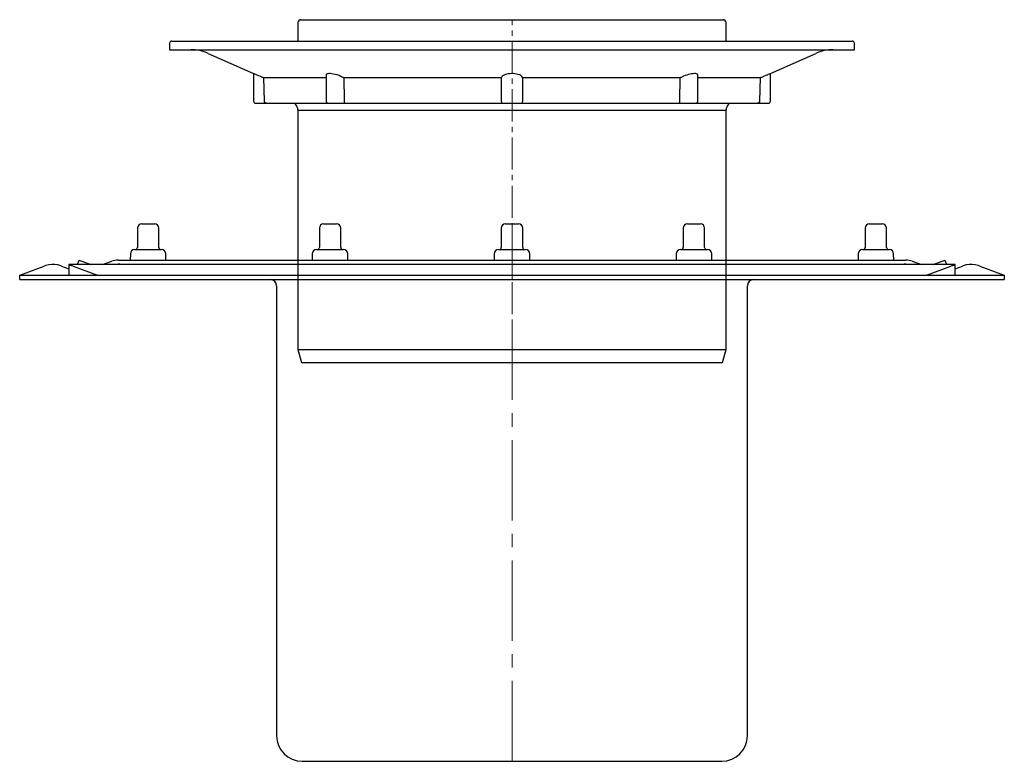
# Model space of a CAD drawing. Units: millimetres. Extents: x 17070 to 18930, y 13036 to 14441.
# Drawn here: x 18470 to 18930, y 13766 to 14112 of the extents above; entities that cross this region are included whole.
import ezdxf

# ---------------------------------------------------------------- set-up
doc = ezdxf.new("R2010")
doc.units = ezdxf.units.MM
doc.header["$LTSCALE"] = 10
doc.linetypes.add('MITTE2', pattern=[1.125, 0.75, -0.125, 0.125, -0.125])
doc.layers.add('KESSEL-System 200', color=7, linetype='Continuous')

# ---------------------------------------------------------------- blocks, each defined once
blk = doc.blocks.new('142025 - va li')
at = {"layer": 'KESSEL-System 200'}
for p, q in [((-175, 249), (-175, 240)), ((-173, 251), (-167, 251)), ((-165, 240), (-165, 249)), ((-90, 249), (-90, 240)), ((-88, 251), (-82, 251)), ((-80, 240), (-80, 249)), ((-5, 249), (-5, 240)), ((-3, 251), (3, 251)), ((5, 240), (5, 249)), ((80, 249), (80, 240)), ((82, 251), (88, 251)), ((90, 240), (90, 249)), ((165, 249), (165, 240)), ((167, 251), (173, 251)), ((175, 240), (175, 249)), ((-178.29, 237.03), (-178.35, 234)), ((-176.3, 239), (-163.7, 239)), ((-161.65, 234), (-161.71, 237.03)), ((-93.29, 237.03), (-93.35, 234)), ((-91.3, 239), (-78.7, 239)), ((-76.65, 234), (-76.71, 237.03)), ((-8.29, 237.03), (-8.35, 234)), ((-6.3, 239), (6.3, 239)), ((8.35, 234), (8.29, 237.03)), ((76.71, 237.03), (76.65, 234)), ((78.7, 239), (91.3, 239)), ((93.35, 234), (93.29, 237.03)), ((161.71, 237.03), (161.65, 234)), ((163.7, 239), (176.3, 239)), ((178.35, 234), (178.29, 237.03)), ((-230, 227), (-218.6, 231.28)), ((-210.4, 231.28), (-206.98, 230.03)), ((206.98, 232), (-206.98, 232)), ((-206.98, 232), (-206.98, 227)), ((-205.03, 231.28), (-193.64, 227)), ((-202.93, 232.12), (-202.24, 234)), ((-200.98, 233.54), (-196.75, 232)), ((-191.25, 232), (-187.02, 233.54)), ((-183.86, 234), (183.86, 234)), ((-183.18, 232.12), (183.18, 232.12)), ((187.02, 233.54), (191.25, 232)), ((193.64, 227), (205.03, 231.28)), ((196.75, 232), (200.98, 233.54)), ((202.24, 234), (202.93, 232.12)), ((206.98, 227), (206.98, 232)), ((206.98, 230.03), (210.4, 231.28)), ((218.6, 231.28), (230, 227)), ((-230, 225), (-230, 227)), ((-230, 227), (230, 227)), ((230, 227), (230, 225)), ((-230, 225), (230, 225)), ((-110, 222), (-110, 12)), ((110, 12), (110, 222)), ((-98, 0), (98, 0))]:
    blk.add_line(p, q, dxfattribs=at)
at = {"layer": 'KESSEL-System 200', "color": 1, "linetype": 'MITTE2', "lineweight": 9, "ltscale": 5}
blk.add_line((0, 0), (0, 251), dxfattribs=at)
at = {"layer": 'KESSEL-System 200', "flags": 128}
for points in [[(-202.6, 232), (-202.6, 232), (-202.84, 232.09), (-202.93, 232.12)], [(-202.24, 234), (-202.16, 233.97), (-201.91, 233.88), (-201.51, 233.73), (-200.98, 233.54)], [(200.98, 233.54), (201.51, 233.73), (201.91, 233.88), (202.16, 233.97), (202.24, 234)], [(202.93, 232.12), (202.84, 232.09), (202.6, 232), (202.6, 232)]]:
    blk.add_lwpolyline(points, dxfattribs=at)
at = {"layer": 'KESSEL-System 200'}
for centre, radius, start, end in [((-173, 249), 2, 90, 180), ((-167, 249), 2, 0, 90), ((-88, 249), 2, 90, 180), ((-82, 249), 2, 0, 90), ((-3, 249), 2, 90, 180), ((3, 249), 2, 0, 90), ((82, 249), 2, 90, 180), ((88, 249), 2, 0, 90), ((167, 249), 2, 90, 180), ((173, 249), 2, 0, 90), ((-176, 240), 1, 270, 0), ((-164, 240), 1, 180, 270), ((-91, 240), 1, 270, 0), ((-79, 240), 1, 180, 270), ((-6, 240), 1, 270, 0), ((6, 240), 1, 180, 270), ((79, 240), 1, 270, 0), ((91, 240), 1, 180, 270), ((164, 240), 1, 270, 0), ((176, 240), 1, 180, 270), ((-176.3, 237), 2, 90, 179), ((-163.7, 237), 2, 1, 90), ((-91.3, 237), 2, 90, 179), ((-78.7, 237), 2, 1, 90), ((-6.3, 237), 2, 90, 179), ((6.3, 237), 2, 1, 90), ((78.7, 237), 2, 90, 179), ((91.3, 237), 2, 1, 90), ((163.7, 237), 2, 90, 179), ((176.3, 237), 2, 1, 90), ((-214.5, 220), 12, 106.1065, 110), ((-214.5, 220), 12, 78.8146, 106.1067), ((-214.5, 220), 12, 70, 78.8148), ((-205.7, 233.37), 1.85, 228.2909, 266.6738), ((-209.14, 220), 12, 70, 73.8935), ((209.14, 220), 12, 106.1065, 110), ((205.38, 234.25), 2.76, 278.9454, 304.2462), ((214.5, 220), 12, 101.1852, 110), ((214.5, 220), 12, 73.8935, 101.1852), ((214.5, 220), 12, 70, 73.8935), ((-113, 222), 3, 0, 90), ((113, 222), 3, 90, 180), ((-98, 12), 12, 180, 270), ((98, 12), 12, 270, 0)]:
    blk.add_arc(centre, radius, start, end, dxfattribs=at)
for centre, start_param, end_param in [((-183.86, 232.63), 1.570796, 2.414818), ((-183.18, 230.75), 1.570796, 1.993857), ((183.18, 230.75), 1.147735, 1.570796), ((183.86, 232.63), 0.726775, 1.570796)]:
    blk.add_ellipse(centre, major_axis=(4.23, 0), ratio=0.323616, start_param=start_param, end_param=end_param, dxfattribs=at)
blk = doc.blocks.new('48978 - va')
at = {"layer": 'KESSEL-System 200', "color": 7, "linetype": 'Continuous'}
for p, q in [((-100, 159), (-100, 150)), ((-98.75, 160), (-97.85, 160)), ((-97.85, 160), (97.85, 160)), ((97.85, 160), (98.75, 160)), ((100, 150), (100, 159)), ((-160, 149), (-160, 146)), ((-159, 150), (0, 150)), ((0, 150), (159, 150)), ((160, 146), (160, 149)), ((-160, 146), (0, 146)), ((-141.92, 144.27), (-120.74, 134.84)), ((0, 146), (160, 146)), ((120.74, 134.84), (141.92, 144.27)), ((-120.75, 134.85), (-120.75, 122)), ((-86.85, 134.22), (-86.85, 122)), ((86.85, 122), (86.85, 134.22)), ((120.75, 122), (120.75, 134.85)), ((-116.28, 133), (-86.85, 133)), ((-115.7, 122), (-115.89, 133)), ((-78.71, 133), (-4.97, 133)), ((-78.28, 122), (-78.41, 133)), ((-5, 133), (-5, 124.65)), ((4.97, 133), (78.71, 133)), ((5, 124.65), (5, 133)), ((78.41, 133), (78.28, 122)), ((86.85, 133), (116.28, 133)), ((115.89, 133), (115.7, 122)), ((-5, 124.65), (-5, 122)), ((5, 122), (5, 124.65)), ((-119.75, 121), (-114.74, 121)), ((-115.7, 121.98), (-115.7, 122)), ((-114.74, 121), (-83.87, 121)), ((-101.66, 121), (-101.17, 120.51)), ((-85.85, 121), (-78.4, 121)), ((-78.4, 121), (-3.87, 121)), ((-78.28, 121.98), (-78.28, 122)), ((-4, 121), (4, 121)), ((3.87, 121), (78.4, 121)), ((78.28, 122), (78.28, 121.98)), ((78.4, 121), (85.85, 121)), ((83.87, 121), (114.74, 121)), ((101.17, 120.51), (101.66, 121)), ((114.74, 121), (119.75, 121)), ((115.7, 122), (115.7, 121.98)), ((-100, 117.69), (0, 117.69)), ((-100, 117.69), (-100, 6)), ((0, 117.69), (100, 117.69)), ((100, 6), (100, 117.69)), ((-100, 6), (0, 6)), ((-100, 6), (-98.39, 0)), ((0, 6), (100, 6)), ((98.39, 0), (100, 6)), ((-98.39, 0), (0, 0)), ((0, 0), (98.39, 0))]:
    blk.add_line(p, q, dxfattribs=at)
at = {"layer": 'KESSEL-System 200', "color": 1, "linetype": 'MITTE2', "lineweight": 9, "ltscale": 2}
blk.add_line((0, 0), (0, 160), dxfattribs=at)
at = {"layer": 'KESSEL-System 200', "color": 7, "linetype": 'Continuous', "flags": 128}
for points in [[(-116.69, 133.09), (-117.53, 133.45), (-118.34, 133.81), (-119.06, 134.12), (-119.7, 134.4), (-120.16, 134.6), (-120.51, 134.75), (-120.7, 134.82), (-120.74, 134.84)], [(-79.04, 133.09), (-79.93, 133.51), (-80.81, 133.87), (-81.74, 134.18), (-82.63, 134.44), (-83.51, 134.64), (-84.28, 134.77), (-84.98, 134.84), (-85.56, 134.84), (-86.04, 134.8), (-86.41, 134.71), (-86.67, 134.57), (-86.82, 134.38), (-86.84, 134.22)], [(4.91, 133.09), (4.62, 133.51), (4.19, 133.87), (3.61, 134.18), (2.94, 134.44), (2.16, 134.64), (1.37, 134.77), (0.54, 134.84), (-0.25, 134.84), (-1.04, 134.8), (-1.78, 134.71), (-2.47, 134.57), (-3.11, 134.38), (-3.68, 134.16), (-4.17, 133.88), (-4.56, 133.57), (-4.91, 133.09)], [(86.84, 134.22), (86.79, 134.44), (86.56, 134.64), (86.22, 134.77), (85.74, 134.84), (85.2, 134.84), (84.57, 134.8), (83.9, 134.71), (83.18, 134.57), (82.41, 134.38), (81.65, 134.16), (80.84, 133.88), (80.08, 133.57), (79.04, 133.09)], [(120.74, 134.84), (120.74, 134.85), (120.64, 134.8), (120.43, 134.71), (120.1, 134.57), (119.67, 134.38), (119.14, 134.16), (118.51, 133.88), (117.8, 133.57), (116.69, 133.09)], [(-116.28, 133), (-116.53, 133.03), (-116.69, 133.09)], [(-78.71, 133), (-78.8, 133.01), (-79.04, 133.09)], [(-4.91, 133.09), (-4.95, 133.02), (-4.97, 133)], [(4.97, 133), (4.96, 133.01), (4.91, 133.09)], [(79.04, 133.09), (78.87, 133.02), (78.71, 133)], [(116.69, 133.09), (116.48, 133.02), (116.28, 133)], [(-114.74, 121), (-114.75, 121), (-115.21, 121.13), (-115.45, 121.33), (-115.61, 121.57), (-115.68, 121.81), (-115.7, 121.98)], [(-78.4, 121), (-78.4, 121), (-78.32, 121.13), (-78.29, 121.33), (-78.28, 121.57), (-78.28, 121.81), (-78.28, 121.98)], [(78.28, 121.98), (78.28, 121.74), (78.28, 121.51), (78.3, 121.27), (78.33, 121.07), (78.4, 121), (78.4, 121)], [(115.7, 121.98), (115.67, 121.74), (115.58, 121.51), (115.39, 121.27), (115.09, 121.07), (114.75, 121), (114.74, 121)]]:
    blk.add_lwpolyline(points, dxfattribs=at)
at = {"layer": 'KESSEL-System 200', "color": 7, "linetype": 'Continuous'}
for centre, radius, start, end in [((-98.75, 158.9), 1.1, 90, 174.7841), ((98.75, 158.9), 1.1, 5.2159, 90), ((-159, 149), 1, 90, 180), ((159, 149), 1, 0, 90), ((-150.05, 126), 20, 66, 90), ((150.05, 126), 20, 90, 114), ((-119.75, 122), 1, 180, 270), ((-104, 117.69), 4, 0, 45), ((-85.85, 122), 1, 180, 270), ((-4, 122), 1, 180, 270), ((4, 122), 1, 270, 0), ((85.85, 122), 1, 270, 0), ((104, 117.69), 4, 135, 180), ((119.75, 122), 1, 270, 0)]:
    blk.add_arc(centre, radius, start, end, dxfattribs=at)
blk = doc.blocks.new('142025.52 - va li')
at = {"layer": 'KESSEL-System 200'}
for name, p in [('48978 - va', (0, 186.31)), ('142025 - va li', (0, 0))]:
    blk.add_blockref(name, p, dxfattribs=at)

msp = doc.modelspace()

# ---------------------------------------------------------------- block references
at = {"layer": 'KESSEL-System 200'}
msp.add_blockref('142025.52 - va li', (18700, 13766), dxfattribs=at)

doc.saveas('drawing.dxf')
